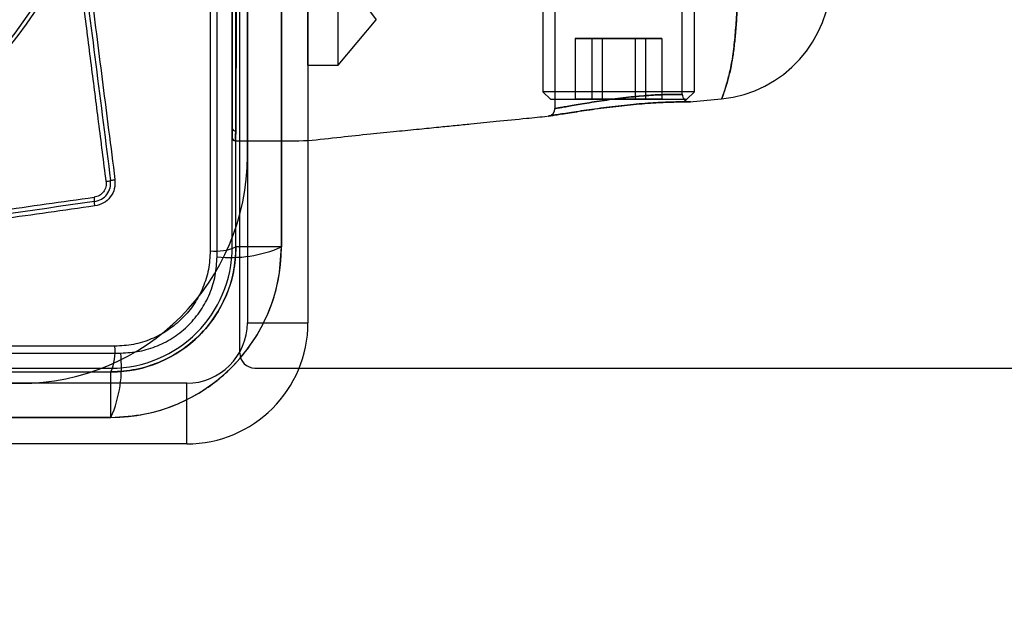
# Model space of a CAD drawing. Units: millimetres. Extents: x 19446 to 25980, y 32635 to 40830.
# Drawn here: x 23334 to 23399, y 36001 to 36039 of the extents above; entities that cross this region are included whole.
import ezdxf

# ---------------------------------------------------------------- set-up
doc = ezdxf.new("R2010")
doc.units = ezdxf.units.MM
doc.header["$LTSCALE"] = 200
doc.layers.add('OTWORY_MONTAŻOWE', color=1, linetype='Continuous')

msp = doc.modelspace()

# ---------------------------------------------------------------- linework, layer by layer
at = {"color": 7, "linetype": 'Continuous', "lineweight": 25}
for p, q in [((23348.911, 36017.431), (23348.911, 36100.431)), ((23347.411, 36023.789), (23347.411, 36099.073)), ((23348.411, 36024.431), (23348.411, 36098.431)), ((23348.661, 36024.431), (23348.661, 36098.431)), ((23351.661, 36098.431), (23351.661, 36024.431)), ((23349.411, 36030.431), (23349.411, 36092.431)), ((23349.411, 36083.931), (23349.411, 36019.431)), ((23353.411, 36083.931), (23353.411, 36019.431)), ((23346.961, 36060.431), (23346.961, 36024.174)), ((23353.411, 36036.433), (23353.411, 36056.428)), ((23355.411, 36036.433), (23355.411, 36056.428)), ((23349.411, 36048.931), (23349.411, 36019.431)), ((23353.411, 36048.931), (23353.411, 36019.431)), ((23369.711, 36044.181), (23369.711, 36033.563)), ((23378.111, 36034.504), (23378.111, 36044.183)), ((23354.911, 36043.431), (23357.911, 36039.431)), ((23368.911, 36042.681), (23368.911, 36034.681)), ((23378.911, 36034.681), (23378.911, 36042.681)), ((23355.411, 36036.431), (23357.911, 36039.431)), ((23371.052, 36038.181), (23372.827, 36038.181)), ((23371.052, 36038.181), (23371.052, 36034.181)), ((23372.136, 36038.181), (23371.052, 36038.181)), ((23374.995, 36038.181), (23372.136, 36038.181)), ((23372.136, 36038.181), (23372.136, 36034.181)), ((23372.827, 36038.181), (23372.827, 36034.181)), ((23372.827, 36038.181), (23375.686, 36038.181)), ((23376.77, 36038.181), (23374.995, 36038.181)), ((23374.995, 36038.181), (23374.995, 36034.181)), ((23375.686, 36038.181), (23376.77, 36038.181)), ((23375.686, 36038.181), (23375.686, 36034.181)), ((23376.77, 36038.181), (23376.77, 36034.181)), ((23353.411, 36036.431), (23355.411, 36036.431)), ((23368.911, 36034.681), (23369.411, 36034.181)), ((23378.91, 36034.681), (23368.911, 36034.681)), ((23378.411, 36034.181), (23378.911, 36034.681)), ((23369.411, 36034.181), (23378.411, 36034.181)), ((23372.136, 36034.181), (23371.052, 36034.181)), ((23371.052, 36034.181), (23372.827, 36034.181)), ((23374.995, 36034.181), (23372.136, 36034.181)), ((23372.827, 36034.181), (23375.686, 36034.181)), ((23376.77, 36034.181), (23374.995, 36034.181)), ((23375.686, 36034.181), (23376.77, 36034.181)), ((23378.601, 36034), (23380.667, 36034.207)), ((23350.161, 36024.431), (23348.661, 36024.431)), ((23351.661, 36024.431), (23350.161, 36024.431)), ((23349.411, 36019.431), (23353.411, 36019.431)), ((23340.668, 36017.881), (23329.709, 36017.881)), ((23265.769, 36017.43), (23341.053, 36017.43)), ((23266.411, 36016.431), (23340.411, 36016.431)), ((23349.911, 36016.431), (24057.411, 36016.431)), ((23266.411, 36016.181), (23340.411, 36016.181)), ((23330.691, 36016.181), (23340.411, 36016.181)), ((23340.411, 36013.181), (23340.411, 36016.181)), ((23272.411, 36015.431), (23334.411, 36015.431)), ((23345.411, 36015.431), (23280.911, 36015.431)), ((23345.411, 36015.431), (23315.911, 36015.431)), ((23345.411, 36011.431), (23345.411, 36015.431)), ((23340.411, 36013.181), (23266.411, 36013.181)), ((23345.411, 36011.431), (23280.911, 36011.431)), ((23345.411, 36011.431), (23315.911, 36011.431))]:
    msp.add_line(p, q, dxfattribs=at)
for radius in [38.5, 38.5, 38.25, 38.25]:
    msp.add_circle((23303.411, 36061.431), radius, dxfattribs=at)
for centre, radius, start, end in [((23379.911, 36042.171), 8, 275.71605, 359.9472), ((23378.611, 36034.503), 0.5, 179.47977, 269.64276), ((23369.211, 36033.563), 0.5, 279.03718, 1.53072), ((23348.611, 36032.288), 0.2, 180.15307, 279.61764), ((23348.611, 36031.644), 0.2, 180.00003, 273.53987), ((23348.611, 36031.639), 0.2, 179.57464, 189.01296), ((23348.611, 36031.639), 0.2, 189.01297, 272.63205), ((23334.411, 36030.431), 15, 270, 0), ((23334.411, 36030.431), 15, 270, 0), ((23339.876, 36030.54), 1.8, 277.09656, 286.49697), ((23337.264, 36027.424), 2.062, 359.98881, 8.07841), ((23340.411, 36024.431), 8, 270, 0), ((23340.411, 36024.431), 8, 270, 0), ((23340.411, 36024.431), 8.25, 270, 0), ((23340.411, 36024.431), 11.25, 270, 0), ((23347.333, 36027.462), 3.309, 263.53909, 293.64714), ((23348.342, 36032.009), 8.273, 263.53909, 293.64714), ((23345.411, 36019.431), 4, 270, 0), ((23345.411, 36019.431), 8, 270, 0), ((23345.411, 36019.431), 4, 270, 0), ((23345.411, 36019.431), 8, 270, 0), ((23337.379, 36017.508), 3.309, 336.35286, 6.46091), ((23332.832, 36016.499), 8.273, 336.35286, 6.46091), ((23349.911, 36017.431), 1, 180, 270), ((23349.911, 36017.431), 1, 180, 270)]:
    msp.add_arc(centre, radius, start, end, dxfattribs=at)
for points, knots in [([(23351.661, 36024.431), (23351.661, 36028.527), (23351.661, 36036.714), (23351.661, 36049.063), (23351.661, 36061.431), (23351.661, 36073.798), (23351.661, 36086.147), (23351.661, 36094.335), (23351.661, 36098.431)], [0, 0, 0, 0, 0.166717, 0.333279, 0.5, 0.666717, 0.833279, 1, 1, 1, 1]), ([(23348.411, 36032.287), (23348.411, 36032.426), (23348.411, 36032.704), (23348.411, 36033.583), (23348.411, 36034.783), (23348.411, 36036.337), (23348.411, 36038.204), (23348.411, 36040.363), (23348.411, 36042.795), (23348.411, 36045.46), (23348.411, 36048.324), (23348.411, 36051.356), (23348.411, 36054.511), (23348.411, 36057.751), (23348.411, 36061.037), (23348.411, 36064.324), (23348.411, 36067.574), (23348.411, 36070.744), (23348.411, 36073.796), (23348.411, 36076.697), (23348.411, 36079.402), (23348.411, 36081.884), (23348.411, 36084.114), (23348.411, 36086.052), (23348.411, 36087.684), (23348.411, 36088.886), (23348.411, 36089.717), (23348.411, 36090.279), (23348.411, 36090.476), (23348.411, 36090.575)], [0, 0, 0, 0, 0.038119, 0.076359, 0.114478, 0.152612, 0.190869, 0.229003, 0.267092, 0.305303, 0.343392, 0.381387, 0.419504, 0.457499, 0.495405, 0.533431, 0.571336, 0.609203, 0.647191, 0.685059, 0.722995, 0.761052, 0.798989, 0.83701, 0.875153, 0.913175, 0.942099, 0.971076, 1, 1, 1, 1]), ([(23348.411, 36090.575), (23348.411, 36090.48), (23348.411, 36090.289), (23348.411, 36089.745), (23348.411, 36089.005), (23348.411, 36088.122), (23348.411, 36087.158), (23348.411, 36086.157), (23348.411, 36085.039), (23348.411, 36083.807), (23348.411, 36082.37), (23348.411, 36080.703), (23348.411, 36078.783), (23348.411, 36076.718), (23348.411, 36074.546), (23348.411, 36072.292), (23348.411, 36069.974), (23348.411, 36067.573), (23348.411, 36065.129), (23348.411, 36062.67), (23348.411, 36060.219), (23348.411, 36057.753), (23348.411, 36055.315), (23348.411, 36052.93), (23348.411, 36050.619), (23348.411, 36048.363), (23348.411, 36046.199), (23348.411, 36044.151), (23348.411, 36042.233), (23348.411, 36040.434), (23348.411, 36038.787), (23348.411, 36037.304), (23348.411, 36035.996), (23348.411, 36034.855), (23348.411, 36033.98), (23348.411, 36033.329), (23348.411, 36032.859), (23348.411, 36032.498), (23348.411, 36032.357), (23348.411, 36032.287)], [0, 0, 0, 0, 0.028112, 0.05642, 0.085342, 0.114478, 0.137224, 0.159971, 0.182931, 0.205892, 0.229015, 0.257205, 0.285594, 0.314289, 0.343404, 0.371624, 0.399844, 0.428468, 0.457512, 0.485699, 0.513887, 0.542375, 0.571348, 0.599509, 0.62767, 0.65613, 0.685071, 0.713275, 0.741479, 0.770007, 0.799001, 0.827144, 0.855484, 0.884127, 0.913187, 0.934801, 0.956416, 0.978208, 1, 1, 1, 1]), ([(23348.644, 36032.091), (23348.646, 36032.182), (23348.649, 36032.365), (23348.653, 36032.909), (23348.657, 36033.664), (23348.66, 36034.651), (23348.662, 36035.779), (23348.664, 36037.105), (23348.664, 36038.602), (23348.665, 36040.249), (23348.665, 36042.037), (23348.664, 36043.986), (23348.663, 36046.054), (23348.663, 36048.221), (23348.662, 36050.468), (23348.661, 36052.82), (23348.66, 36055.223), (23348.659, 36057.66), (23348.659, 36060.119), (23348.659, 36062.616), (23348.659, 36065.101), (23348.66, 36067.544), (23348.661, 36069.94), (23348.662, 36072.303), (23348.663, 36074.584), (23348.663, 36076.757), (23348.664, 36078.818), (23348.665, 36080.779), (23348.665, 36082.596), (23348.664, 36084.249), (23348.664, 36085.739), (23348.662, 36087.072), (23348.661, 36087.922), (23348.659, 36088.627), (23348.657, 36089.175), (23348.654, 36089.764), (23348.651, 36090.216), (23348.648, 36090.565), (23348.645, 36090.702), (23348.644, 36090.771)], [0, 0, 0, 0, 0.026923, 0.054017, 0.086807, 0.11485, 0.143086, 0.171933, 0.200991, 0.22897, 0.257143, 0.285925, 0.314917, 0.342846, 0.371171, 0.399699, 0.428641, 0.456595, 0.484744, 0.513507, 0.542483, 0.570501, 0.598716, 0.627548, 0.656593, 0.68468, 0.712964, 0.741865, 0.77098, 0.799102, 0.82742, 0.856355, 0.885502, 0.891515, 0.915579, 0.936603, 0.957627, 0.978813, 1, 1, 1, 1]), ([(23348.644, 36090.771), (23348.646, 36090.68), (23348.649, 36090.497), (23348.653, 36089.953), (23348.657, 36089.198), (23348.66, 36088.211), (23348.662, 36087.082), (23348.664, 36085.757), (23348.664, 36084.26), (23348.665, 36082.613), (23348.665, 36080.825), (23348.664, 36078.876), (23348.663, 36076.808), (23348.663, 36074.641), (23348.662, 36072.394), (23348.661, 36070.042), (23348.66, 36067.638), (23348.659, 36065.201), (23348.659, 36062.743), (23348.659, 36060.246), (23348.659, 36057.761), (23348.66, 36055.318), (23348.661, 36052.922), (23348.662, 36050.558), (23348.663, 36048.278), (23348.663, 36046.105), (23348.664, 36044.044), (23348.665, 36042.083), (23348.665, 36040.266), (23348.664, 36038.613), (23348.664, 36037.123), (23348.662, 36035.79), (23348.661, 36034.939), (23348.659, 36034.235), (23348.657, 36033.687), (23348.654, 36033.098), (23348.651, 36032.646), (23348.648, 36032.297), (23348.645, 36032.159), (23348.644, 36032.091)], [0, 0, 0, 0, 0.026923, 0.054017, 0.086807, 0.11485, 0.143086, 0.171933, 0.200991, 0.22897, 0.257143, 0.285925, 0.314917, 0.342846, 0.371171, 0.399699, 0.428641, 0.456595, 0.484744, 0.513507, 0.542483, 0.570501, 0.598716, 0.627548, 0.656593, 0.68468, 0.712964, 0.741865, 0.77098, 0.799102, 0.82742, 0.856355, 0.885502, 0.891515, 0.915579, 0.936603, 0.957627, 0.978813, 1, 1, 1, 1]), ([(23380.707, 36088.651), (23380.718, 36088.626), (23380.739, 36088.574), (23380.889, 36088.169), (23381.065, 36087.601), (23381.239, 36086.946), (23381.415, 36086.105), (23381.539, 36085.173), (23381.628, 36084.222), (23381.697, 36083.309), (23381.744, 36082.317), (23381.748, 36081.065), (23381.696, 36079.505), (23381.585, 36077.472), (23381.448, 36075.298), (23381.306, 36073.021), (23381.182, 36070.814), (23381.074, 36068.526), (23380.985, 36066.021), (23380.927, 36063.315), (23380.918, 36060.408), (23380.966, 36057.471), (23381.056, 36054.779), (23381.167, 36052.36), (23381.284, 36050.218), (23381.413, 36048.118), (23381.534, 36046.199), (23381.638, 36044.463), (23381.713, 36042.916), (23381.753, 36041.462), (23381.736, 36040.051), (23381.635, 36038.717), (23381.511, 36037.392), (23381.32, 36036.227), (23381.08, 36035.303), (23380.877, 36034.659), (23380.739, 36034.288), (23380.693, 36034.178), (23380.729, 36034.264), (23380.822, 36034.51), (23380.962, 36034.919), (23381.139, 36035.524), (23381.323, 36036.271), (23381.467, 36037.122), (23381.572, 36038.018), (23381.664, 36039.03), (23381.743, 36040.256), (23381.752, 36041.748), (23381.683, 36043.665), (23381.566, 36045.689), (23381.435, 36047.765), (23381.315, 36049.7), (23381.2, 36051.715), (23381.087, 36054.035), (23380.988, 36056.666), (23380.925, 36059.614), (23380.918, 36062.616), (23380.968, 36065.425), (23381.053, 36068.001), (23381.158, 36070.345), (23381.284, 36072.66), (23381.412, 36074.732), (23381.527, 36076.548), (23381.622, 36078.122), (23381.699, 36079.622), (23381.75, 36081.15), (23381.746, 36082.66), (23381.633, 36084.194), (23381.509, 36085.479), (23381.34, 36086.501), (23381.167, 36087.239), (23381, 36087.819), (23380.849, 36088.281), (23380.731, 36088.593), (23380.715, 36088.632), (23380.707, 36088.651)], [0, 0, 0, 0, 0.018575, 0.037335, 0.049779, 0.062301, 0.07496, 0.087819, 0.096835, 0.105851, 0.114945, 0.124038, 0.137525, 0.151155, 0.167701, 0.181128, 0.194653, 0.208458, 0.22235, 0.239017, 0.255809, 0.272991, 0.290315, 0.303308, 0.316463, 0.329705, 0.343134, 0.354404, 0.36579, 0.377176, 0.388699, 0.402178, 0.415776, 0.432284, 0.448755, 0.465423, 0.48263, 0.499992, 0.51476, 0.528133, 0.541582, 0.555305, 0.569139, 0.579671, 0.590203, 0.600855, 0.611505, 0.625118, 0.638897, 0.65567, 0.667908, 0.680227, 0.692662, 0.705247, 0.722201, 0.739301, 0.756831, 0.7745, 0.788364, 0.802311, 0.816541, 0.830881, 0.841665, 0.852449, 0.863363, 0.874276, 0.887884, 0.901655, 0.918389, 0.930564, 0.942876, 0.95519, 0.96774, 0.983808, 1, 1, 1, 1]), ([(23348.661, 36024.431), (23348.661, 36028.416), (23348.661, 36036.383), (23348.661, 36048.397), (23348.661, 36056.418), (23348.661, 36060.431)], [0, 0, 0, 0, 0.333433, 0.666567, 1, 1, 1, 1]), ([(23340.098, 36028.754), (23339.932, 36030.062), (23339.607, 36032.615), (23339.114, 36036.478), (23338.63, 36040.29), (23338.303, 36042.855), (23338.143, 36044.112)], [0, 0, 0, 0, 0.256131, 0.499999, 0.754888, 1, 1, 1, 1]), ([(23338.722, 36044.214), (23338.851, 36043.203), (23339.109, 36041.173), (23339.495, 36038.147), (23339.879, 36035.134), (23340.271, 36032.049), (23340.536, 36029.963), (23340.675, 36028.874)], [0, 0, 0, 0, 0.197243, 0.396163, 0.591028, 0.786527, 1, 1, 1, 1]), ([(23369.261, 36033.066), (23369.261, 36033.066), (23369.261, 36033.066), (23369.308, 36033.073), (23369.505, 36033.105), (23369.827, 36033.156), (23370.261, 36033.225), (23370.802, 36033.309), (23371.429, 36033.404), (23372.136, 36033.506), (23372.892, 36033.61), (23373.688, 36033.71), (23374.487, 36033.798), (23375.278, 36033.873), (23376.021, 36033.93), (23376.71, 36033.969), (23377.311, 36033.993), (23377.822, 36034.004), (23378.221, 36034.008), (23378.502, 36034.007), (23378.67, 36034.006), (23378.669, 36034.006), (23378.501, 36034.007), (23378.221, 36034.008), (23377.817, 36034.004), (23377.309, 36033.993), (23376.701, 36033.969), (23376.022, 36033.93), (23375.28, 36033.873), (23374.51, 36033.801), (23373.717, 36033.713), (23372.935, 36033.615), (23372.174, 36033.512), (23371.465, 36033.409), (23370.82, 36033.311), (23370.27, 36033.226), (23369.822, 36033.155), (23369.502, 36033.104), (23369.299, 36033.072), (23369.273, 36033.068), (23369.261, 36033.066)], [0, 0, 0, 0, 0.000773, 0.02691, 0.053797, 0.079933, 0.106807, 0.13313, 0.160191, 0.186774, 0.214117, 0.240812, 0.268301, 0.294826, 0.322159, 0.348449, 0.375524, 0.401831, 0.428897, 0.455388, 0.482628, 0.517733, 0.544263, 0.571543, 0.597963, 0.625147, 0.651403, 0.678438, 0.70456, 0.731454, 0.757707, 0.784718, 0.811337, 0.83872, 0.86555, 0.893161, 0.919837, 0.947298, 0.97328, 1, 1, 1, 1]), ([(23369.711, 36033.563), (23369.722, 36033.565), (23369.744, 36033.569), (23369.922, 36033.601), (23370.208, 36033.652), (23370.603, 36033.721), (23371.097, 36033.807), (23371.666, 36033.903), (23372.304, 36034.006), (23372.977, 36034.109), (23373.681, 36034.207), (23374.383, 36034.294), (23375.078, 36034.367), (23375.735, 36034.424), (23376.349, 36034.464), (23376.889, 36034.488), (23377.351, 36034.501), (23377.711, 36034.504), (23377.966, 36034.504), (23378.119, 36034.503), (23378.12, 36034.503), (23377.971, 36034.504), (23377.722, 36034.505), (23377.363, 36034.501), (23376.911, 36034.489), (23376.368, 36034.465), (23375.759, 36034.426), (23375.089, 36034.369), (23374.389, 36034.295), (23373.669, 36034.205), (23372.964, 36034.107), (23372.283, 36034.003), (23371.657, 36033.902), (23371.091, 36033.806), (23370.612, 36033.723), (23370.219, 36033.654), (23369.933, 36033.603), (23369.746, 36033.57), (23369.723, 36033.566), (23369.711, 36033.563)], [0, 0, 0, 0, 0.025916, 0.05258, 0.079206, 0.106629, 0.133459, 0.16108, 0.187774, 0.215231, 0.241623, 0.26876, 0.295024, 0.322044, 0.348364, 0.375455, 0.401808, 0.428929, 0.455282, 0.482399, 0.517246, 0.543561, 0.570636, 0.596878, 0.623877, 0.650231, 0.677358, 0.704026, 0.73149, 0.758322, 0.785942, 0.812598, 0.840014, 0.866339, 0.893405, 0.919495, 0.946329, 0.972768, 1, 1, 1, 1]), ([(23348.62, 36031.431), (23349.42, 36031.433), (23351.017, 36031.437), (23353.345, 36031.408), (23355.507, 36031.691), (23357.457, 36031.886), (23359.184, 36032.058), (23360.689, 36032.209), (23361.975, 36032.337), (23363.112, 36032.451), (23364.374, 36032.577), (23365.948, 36032.735), (23367.632, 36032.903), (23368.761, 36033.016), (23369.218, 36033.062)], [0, 0, 0, 0, 0.116136, 0.231815, 0.337098, 0.43192, 0.516243, 0.588863, 0.651376, 0.703783, 0.754503, 0.835393, 0.933369, 1, 1, 1, 1]), ([(23348.411, 36032.287), (23348.411, 36032.102), (23348.411, 36031.732), (23348.411, 36031.673), (23348.411, 36031.644)], [0, 0, 0, 0, 0.499474, 1, 1, 1, 1]), ([(23348.411, 36031.644), (23348.411, 36031.673), (23348.411, 36031.732), (23348.411, 36032.102), (23348.411, 36032.287)], [0, 0, 0, 0, 0.499481, 1, 1, 1, 1]), ([(23348.623, 36031.444), (23348.623, 36031.444), (23348.624, 36031.446), (23348.628, 36031.474), (23348.635, 36031.624), (23348.641, 36031.945), (23348.644, 36032.091)], [0, 0, 0, 0, 0.029214, 0.146071, 0.613601, 1, 1, 1, 1]), ([(23348.644, 36032.091), (23348.644, 36032.078), (23348.643, 36032.017), (23348.639, 36031.781), (23348.632, 36031.511), (23348.626, 36031.465), (23348.623, 36031.444)], [0, 0, 0, 0, 0.029214, 0.146071, 0.6136, 1, 1, 1, 1]), ([(23348.411, 36031.644), (23348.411, 36031.639), (23348.411, 36031.631), (23348.411, 36031.629), (23348.411, 36031.638), (23348.411, 36031.644)], [0, 0, 0, 0, 0.298929, 0.597858, 1, 1, 1, 1]), ([(23348.623, 36031.444), (23348.618, 36031.439), (23348.609, 36031.429), (23348.611, 36031.431), (23348.619, 36031.44), (23348.623, 36031.444)], [0, 0, 0, 0, 0.402142, 0.701071, 1, 1, 1, 1]), ([(23339.325, 36027.424), (23339.483, 36027.465), (23339.798, 36027.546), (23340.165, 36027.884), (23340.394, 36028.328), (23340.389, 36028.652), (23340.387, 36028.814)], [0, 0, 0, 0, 0.249839, 0.500104, 0.750084, 1, 1, 1, 1]), ([(23340.675, 36028.874), (23340.678, 36028.671), (23340.683, 36028.266), (23340.397, 36027.711), (23339.937, 36027.288), (23339.543, 36027.186), (23339.346, 36027.135)], [0, 0, 0, 0, 0.250036, 0.499811, 0.749503, 1, 1, 1, 1]), ([(23340.387, 36028.814), (23340.405, 36028.819), (23340.44, 36028.83), (23340.511, 36028.846), (23340.591, 36028.862), (23340.647, 36028.87), (23340.675, 36028.874)], [0, 0, 0, 0, 0.256012, 0.5122225, 0.762092, 1, 1, 1, 1]), ([(23340.098, 36028.754), (23340.103, 36028.694), (23340.111, 36028.573), (23340.069, 36028.335), (23339.935, 36028.056), (23339.702, 36027.853), (23339.482, 36027.749), (23339.364, 36027.726), (23339.305, 36027.714)], [0, 0, 0, 0, 0.125353, 0.2507, 0.500155, 0.749731, 0.875429, 1, 1, 1, 1]), ([(23313.995, 36024.155), (23316.108, 36024.452), (23320.335, 36025.046), (23326.657, 36025.936), (23332.983, 36026.825), (23337.19, 36027.417), (23339.305, 36027.714)], [0, 0, 0, 0, 0.249999, 0.5, 0.748637, 1, 1, 1, 1]), ([(23339.346, 36027.135), (23337.299, 36026.846), (23333.096, 36026.254), (23326.777, 36025.364), (23320.398, 36024.468), (23316.178, 36023.876), (23314.069, 36023.58)], [0, 0, 0, 0, 0.24358, 0.500186, 0.75014, 1, 1, 1, 1]), ([(23339.346, 36027.135), (23339.342, 36027.162), (23339.336, 36027.219), (23339.329, 36027.299), (23339.325, 36027.371), (23339.325, 36027.406), (23339.325, 36027.424)], [0, 0, 0, 0, 0.237908, 0.487778, 0.743988, 1, 1, 1, 1]), ([(23348.661, 36024.431), (23348.629, 36023.879), (23348.566, 36022.799), (23348.071, 36021.238), (23347.312, 36019.813), (23346.279, 36018.558), (23345.023, 36017.526), (23343.598, 36016.769), (23342.039, 36016.275), (23340.962, 36016.213), (23340.411, 36016.181)], [0, 0, 0, 0, 0.128167, 0.250574, 0.376275, 0.500247, 0.624248, 0.749993, 0.872125, 1, 1, 1, 1]), ([(23340.411, 36013.181), (23341.163, 36013.224), (23342.633, 36013.309), (23344.524, 36013.91), (23346.056, 36014.662), (23347.283, 36015.483), (23348.568, 36016.611), (23349.821, 36018.132), (23350.855, 36020.075), (23351.532, 36022.203), (23351.617, 36023.677), (23351.661, 36024.431)], [0, 0, 0, 0, 0.127795, 0.249948, 0.334013, 0.417315, 0.499866, 0.623835, 0.749488, 0.871914, 1, 1, 1, 1]), ([(23346.961, 36024.174), (23346.938, 36023.763), (23346.891, 36022.94), (23346.517, 36021.751), (23345.935, 36020.654), (23345.143, 36019.692), (23344.182, 36018.903), (23343.085, 36018.323), (23341.899, 36017.949), (23341.079, 36017.904), (23340.668, 36017.881)], [0, 0, 0, 0, 0.125443, 0.250581, 0.375586, 0.500241, 0.625476, 0.749978, 0.874741, 1, 1, 1, 1]), ([(23341.053, 36017.43), (23341.468, 36017.453), (23342.297, 36017.5), (23343.495, 36017.877), (23344.603, 36018.463), (23345.575, 36019.261), (23346.374, 36020.233), (23346.963, 36021.34), (23347.341, 36022.542), (23347.388, 36023.373), (23347.411, 36023.789)], [0, 0, 0, 0, 0.125262, 0.250022, 0.374524, 0.499759, 0.624414, 0.749419, 0.874557, 1, 1, 1, 1]), ([(23266.411, 36013.181), (23270.507, 36013.181), (23278.694, 36013.181), (23291.043, 36013.181), (23303.411, 36013.181), (23315.778, 36013.181), (23328.127, 36013.181), (23336.315, 36013.181), (23340.411, 36013.181)], [0, 0, 0, 0, 0.166717, 0.333279, 0.5, 0.666717, 0.833279, 1, 1, 1, 1])]:
    msp.add_open_spline(points, degree=3, knots=knots, dxfattribs=at)
for points in [[(23338.433, 36044.163), (23338.759, 36041.6), (23339.412, 36036.473), (23340.062, 36031.367), (23340.387, 36028.814)], [(23339.325, 36027.424), (23335.118, 36026.832), (23326.705, 36025.649), (23318.256, 36024.461), (23314.032, 36023.867)]]:
    msp.add_open_spline(points, degree=3, dxfattribs=at)
at = {"layer": 'OTWORY_MONTAŻOWE'}
msp.add_circle((23303.411, 36061.431), 200, dxfattribs=at)

doc.saveas('drawing.dxf')
